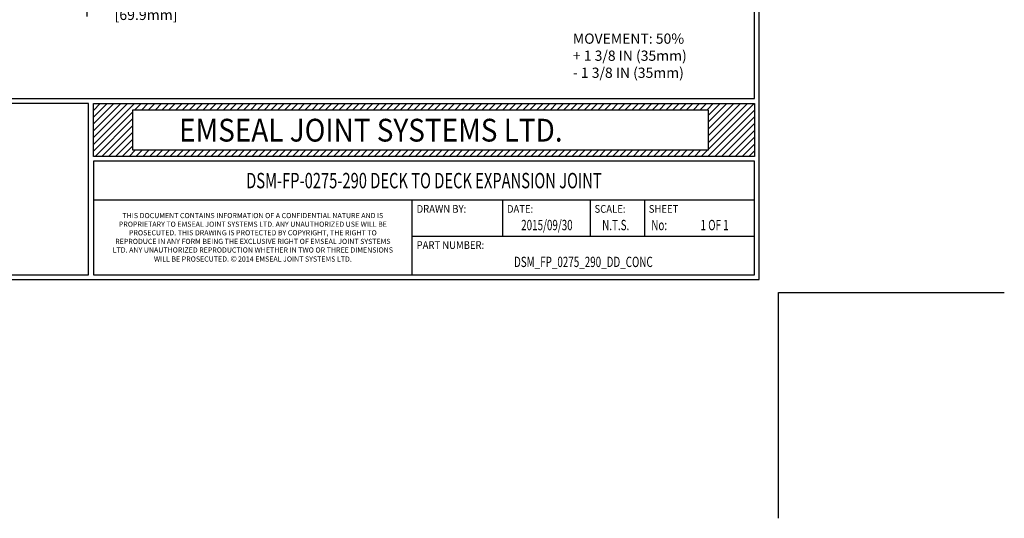
# Model space of a CAD drawing. Units: inches. Extents: x 3.7 to 58.3, y 3.1 to 47.4.
# Drawn here: x 28.7 to 58.3, y 3.1 to 18.1 of the extents above; entities that cross this region are included whole.
import ezdxf
from ezdxf.enums import TextEntityAlignment as Align

# ---------------------------------------------------------------- set-up
doc = ezdxf.new("R2010")
doc.units = ezdxf.units.IN
doc.header["$MEASUREMENT"] = 0
for name, color, linetype, lineweight in [('DIMS', 50, 'Continuous', 25), ('TBLOCK-T1', 7, 'Continuous', 15), ('TBLOCK-T2', 7, 'Continuous', 18), ('TBLOCK-T3', 241, 'Continuous', 20), ('TBLOCK-T5', 111, 'Continuous', 30), ('TEXT - 4', 241, 'Continuous', 25)]:
    doc.layers.add(name, color=color, linetype=linetype, lineweight=lineweight)
doc.styles.add('ROMANC', font='ROMANC.shx', dxfattribs={"width": 0.7, "height": 3.2})
doc.styles.add('ROMANS', font='romans', dxfattribs={"width": 0.9})
doc.styles.add('ROMANT', font='ROMANT.shx', dxfattribs={"width": 0.9, "height": 6.3})
doc.styles.get("Standard").update_dxf_attribs({"font": 'arial.ttf'})
doc.dimstyles.get("Standard").update_dxf_attribs({"dimtxt": 0.18, "dimasz": 0.18, "dimexe": 0.18, "dimexo": 0.0625, "dimgap": 0.09, "dimtad": 0, "dimtih": 1, "dimtoh": 1, "dimdec": 4, "dimzin": 0, "dimdsep": 46, "dimtxsty": 'Standard', "dimcen": 0.09, "dimadec": 0, "dimazin": 0, "dimtfac": 1, "dimtdec": 4, "dimtofl": 0, "dimtmove": 0, "dimatfit": 3, "dimfxl": 1, "dimtolj": 1, "dimtzin": 0, "dimarcsym": 0})

# ---------------------------------------------------------------- blocks, each defined once
blk = doc.blocks.new('*D7')
at = {"layer": 'DEFPOINTS', "color": 0, "transparency": 16777216}
for p in [(28.004, 20.208), (30.754, 20.208), (30.754, 18.458)]:
    blk.add_point(p, dxfattribs=at)
at = {"layer": 'DIMS', "color": 0, "lineweight": -2, "transparency": 16777216}
for p, q in [((28.004, 19.898), (28.004, 18.148)), ((30.754, 19.898), (30.754, 18.148)), ((28.314, 18.458), (30.444, 18.458)), ((30.754, 18.458), (31.064, 18.458))]:
    blk.add_line(p, q, dxfattribs=at)
at = {"layer": 'DIMS', "color": 0, "transparency": 16777216}
for points in [[(28.314, 18.509), (28.314, 18.406), (28.004, 18.458)], [(30.444, 18.509), (30.444, 18.406), (30.754, 18.458)]]:
    blk.add_solid(points, dxfattribs=at)
at = {"layer": 'DIMS', "color": 0, "transparency": 16777216, "insert": (32.529, 18.458), "char_height": 0.31, "attachment_point": 5, "style": 'ROMANS'}
blk.add_mtext('\\A1;2 3/4 IN \\P [69.9mm]', dxfattribs=at)
blk = doc.blocks.new('*X6')
at = {"color": 0}
for p, q in [((136.3, 33.06), (144.79, 41.56)), ((136.3, 34.47), (143.38, 41.56)), ((136.3, 35.89), (141.97, 41.56)), ((136.3, 37.3), (140.55, 41.56)), ((136.3, 38.71), (139.14, 41.56)), ((136.3, 40.13), (137.72, 41.56)), ((136.3, 41.54), (136.31, 41.56)), ((144.91, 40.26), (146.21, 41.56)), ((146.32, 40.26), (147.62, 41.56)), ((147.74, 40.26), (149.04, 41.56)), ((149.15, 40.26), (150.45, 41.56)), ((150.56, 40.26), (151.86, 41.56)), ((151.98, 40.26), (153.28, 41.56)), ((153.39, 40.26), (154.69, 41.56)), ((154.81, 40.26), (156.11, 41.56)), ((156.22, 40.26), (157.52, 41.56)), ((157.64, 40.26), (158.94, 41.56)), ((159.05, 40.26), (160.35, 41.56)), ((160.46, 40.26), (161.76, 41.56)), ((161.88, 40.26), (163.18, 41.56)), ((163.29, 40.26), (164.59, 41.56)), ((164.71, 40.26), (166.01, 41.56)), ((166.12, 40.26), (167.42, 41.56)), ((167.54, 40.26), (168.84, 41.56)), ((168.95, 40.26), (170.25, 41.56)), ((170.36, 40.26), (171.66, 41.56)), ((171.78, 40.26), (173.08, 41.56)), ((173.19, 40.26), (174.49, 41.56)), ((174.61, 40.26), (175.91, 41.56)), ((176.02, 40.26), (177.32, 41.56)), ((177.43, 40.26), (178.73, 41.56)), ((178.85, 40.26), (180.15, 41.56)), ((180.26, 40.26), (181.56, 41.56)), ((181.68, 40.26), (182.98, 41.56)), ((183.09, 40.26), (184.39, 41.56)), ((184.51, 40.26), (185.81, 41.56)), ((185.92, 40.26), (187.22, 41.56)), ((187.33, 40.26), (188.63, 41.56)), ((188.75, 40.26), (190.05, 41.56)), ((190.16, 40.26), (191.46, 41.56)), ((191.58, 40.26), (192.88, 41.56)), ((192.99, 40.26), (194.29, 41.56)), ((194.41, 40.26), (195.71, 41.56)), ((195.82, 40.26), (197.12, 41.56)), ((197.23, 40.26), (198.53, 41.56)), ((198.65, 40.26), (199.95, 41.56)), ((200.06, 40.26), (201.36, 41.56)), ((201.48, 40.26), (202.78, 41.56)), ((202.89, 40.26), (204.19, 41.56)), ((204.3, 40.26), (205.6, 41.56)), ((205.72, 40.26), (207.02, 41.56)), ((207.13, 40.26), (208.43, 41.56)), ((208.55, 40.26), (209.85, 41.56)), ((209.96, 40.26), (211.26, 41.56)), ((211.38, 40.26), (212.68, 41.56)), ((212.79, 40.26), (214.09, 41.56)), ((214.2, 40.26), (215.5, 41.56)), ((215.62, 40.26), (216.92, 41.56)), ((217.03, 40.26), (218.33, 41.56)), ((218.45, 40.26), (219.75, 41.56)), ((219.86, 40.26), (221.16, 41.56)), ((221.28, 40.26), (222.58, 41.56)), ((222.69, 40.26), (223.99, 41.56)), ((224.1, 40.26), (225.4, 41.56)), ((225.52, 40.26), (226.82, 41.56)), ((226.93, 40.26), (228.23, 41.56)), ((228.35, 40.26), (229.65, 41.56)), ((229.76, 40.26), (231.06, 41.56)), ((231.17, 40.26), (232.47, 41.56)), ((232.59, 40.26), (233.89, 41.56)), ((234, 40.26), (235.3, 41.56)), ((235.42, 40.26), (236.72, 41.56)), ((236.83, 40.26), (238.13, 41.56)), ((238.25, 40.26), (239.55, 41.56)), ((239.66, 40.26), (240.96, 41.56)), ((241.07, 40.26), (242.37, 41.56)), ((242.49, 40.26), (243.79, 41.56)), ((243.9, 40.26), (245.2, 41.56)), ((245.32, 40.26), (246.62, 41.56)), ((246.73, 40.26), (248.03, 41.56)), ((248.15, 40.26), (249.45, 41.56)), ((249.56, 40.26), (250.86, 41.56)), ((250.97, 40.26), (252.27, 41.56)), ((252.39, 40.26), (253.69, 41.56)), ((253.8, 40.26), (255.1, 41.56)), ((255.22, 40.26), (256.52, 41.56)), ((256.63, 40.26), (257.93, 41.56)), ((258.04, 40.26), (259.34, 41.56)), ((259.46, 40.26), (260.76, 41.56)), ((260.87, 40.26), (262.17, 41.56)), ((262.29, 40.26), (263.59, 41.56)), ((263.7, 40.26), (265, 41.56)), ((263.94, 39.08), (266.42, 41.56)), ((263.94, 37.66), (267.83, 41.56)), ((263.94, 36.25), (269.24, 41.56)), ((263.94, 34.83), (270.66, 41.56)), ((263.94, 33.42), (272.07, 41.56)), ((263.94, 32), (273.49, 41.56)), ((136.3, 31.64), (144.47, 39.82)), ((263.9, 30.56), (273.55, 40.2)), ((136.62, 30.56), (144.47, 38.41)), ((138.04, 30.56), (144.47, 36.99)), ((265.32, 30.56), (273.55, 38.79)), ((266.73, 30.56), (273.55, 37.38)), ((139.45, 30.56), (144.47, 35.58)), ((268.14, 30.56), (273.55, 35.96)), ((140.86, 30.56), (144.47, 34.16)), ((142.28, 30.56), (144.47, 32.75)), ((269.56, 30.56), (273.55, 34.55)), ((270.97, 30.56), (273.55, 33.13)), ((143.69, 30.56), (144.99, 31.86)), ((145.11, 30.56), (146.41, 31.86)), ((146.52, 30.56), (147.82, 31.86)), ((147.94, 30.56), (149.24, 31.86)), ((149.35, 30.56), (150.65, 31.86)), ((150.76, 30.56), (152.06, 31.86)), ((152.18, 30.56), (153.48, 31.86)), ((153.59, 30.56), (154.89, 31.86)), ((155.01, 30.56), (156.31, 31.86)), ((156.42, 30.56), (157.72, 31.86)), ((157.84, 30.56), (159.14, 31.86)), ((159.25, 30.56), (160.55, 31.86)), ((160.66, 30.56), (161.96, 31.86)), ((162.08, 30.56), (163.38, 31.86)), ((163.49, 30.56), (164.79, 31.86)), ((164.91, 30.56), (166.21, 31.86)), ((166.32, 30.56), (167.62, 31.86)), ((167.73, 30.56), (169.03, 31.86)), ((169.15, 30.56), (170.45, 31.86)), ((170.56, 30.56), (171.86, 31.86)), ((171.98, 30.56), (173.28, 31.86)), ((173.39, 30.56), (174.69, 31.86)), ((174.81, 30.56), (176.11, 31.86)), ((176.22, 30.56), (177.52, 31.86)), ((177.63, 30.56), (178.93, 31.86)), ((179.05, 30.56), (180.35, 31.86)), ((180.46, 30.56), (181.76, 31.86)), ((181.88, 30.56), (183.18, 31.86)), ((183.29, 30.56), (184.59, 31.86)), ((184.71, 30.56), (186.01, 31.86)), ((186.12, 30.56), (187.42, 31.86)), ((187.53, 30.56), (188.83, 31.86)), ((188.95, 30.56), (190.25, 31.86)), ((190.36, 30.56), (191.66, 31.86)), ((191.78, 30.56), (193.08, 31.86)), ((193.19, 30.56), (194.49, 31.86)), ((194.6, 30.56), (195.9, 31.86)), ((196.02, 30.56), (197.32, 31.86)), ((197.43, 30.56), (198.73, 31.86)), ((198.85, 30.56), (200.15, 31.86)), ((200.26, 30.56), (201.56, 31.86)), ((201.68, 30.56), (202.98, 31.86)), ((203.09, 30.56), (204.39, 31.86)), ((204.5, 30.56), (205.8, 31.86)), ((205.92, 30.56), (207.22, 31.86)), ((207.33, 30.56), (208.63, 31.86)), ((208.75, 30.56), (210.05, 31.86)), ((210.16, 30.56), (211.46, 31.86)), ((211.58, 30.56), (212.88, 31.86)), ((212.99, 30.56), (214.29, 31.86)), ((214.4, 30.56), (215.7, 31.86)), ((215.82, 30.56), (217.12, 31.86)), ((217.23, 30.56), (218.53, 31.86)), ((218.65, 30.56), (219.95, 31.86)), ((220.06, 30.56), (221.36, 31.86)), ((221.47, 30.56), (222.77, 31.86)), ((222.89, 30.56), (224.19, 31.86)), ((224.3, 30.56), (225.6, 31.86)), ((225.72, 30.56), (227.02, 31.86)), ((227.13, 30.56), (228.43, 31.86)), ((228.55, 30.56), (229.85, 31.86)), ((229.96, 30.56), (231.26, 31.86)), ((231.37, 30.56), (232.67, 31.86)), ((232.79, 30.56), (234.09, 31.86)), ((234.2, 30.56), (235.5, 31.86)), ((235.62, 30.56), (236.92, 31.86)), ((237.03, 30.56), (238.33, 31.86)), ((238.45, 30.56), (239.75, 31.86)), ((239.86, 30.56), (241.16, 31.86)), ((241.27, 30.56), (242.57, 31.86)), ((242.69, 30.56), (243.99, 31.86)), ((244.1, 30.56), (245.4, 31.86)), ((245.52, 30.56), (246.82, 31.86)), ((246.93, 30.56), (248.23, 31.86)), ((248.34, 30.56), (249.64, 31.86)), ((249.76, 30.56), (251.06, 31.86)), ((251.17, 30.56), (252.47, 31.86)), ((252.59, 30.56), (253.89, 31.86)), ((254, 30.56), (255.3, 31.86)), ((255.42, 30.56), (256.72, 31.86)), ((256.83, 30.56), (258.13, 31.86)), ((258.24, 30.56), (259.54, 31.86)), ((259.66, 30.56), (260.96, 31.86)), ((261.07, 30.56), (262.37, 31.86)), ((262.49, 30.56), (263.79, 31.86)), ((272.39, 30.56), (273.55, 31.72))]:
    blk.add_line(p, q, dxfattribs=at)

msp = doc.modelspace()

# ---------------------------------------------------------------- linework, layer by layer
at = {"layer": 'DEFPOINTS'}
for p, q in [((51.53613, 3.08364), (51.53613, 9.86464)), ((51.53613, 9.86464), (58.31712, 9.86464))]:
    msp.add_line(p, q, dxfattribs=at)
at = {"layer": 'TBLOCK-T5'}
for p, q in [((30.94944, 12.64399), (50.8102, 12.64399)), ((40.52898, 10.39682), (40.52898, 12.64399)), ((43.24293, 12.64399), (43.24293, 11.55873)), ((45.87523, 12.64399), (45.87523, 11.55873)), ((47.50475, 12.64399), (47.50475, 11.55873)), ((40.52898, 11.55873), (50.8102, 11.55873))]:
    msp.add_line(p, q, dxfattribs=at)
for points in [[(50.9549, 40.24349), (11.08265, 40.24349), (11.08265, 10.25212), (50.9549, 10.25212)], [(50.8102, 15.68271), (50.8102, 40.09879), (11.22735, 40.09879), (11.22735, 15.68271)], [(30.80474, 10.39682), (30.80474, 15.53801), (11.22735, 15.53801), (11.22735, 10.39682)], [(50.8102, 13.9463), (30.94944, 13.9463), (30.94944, 15.53801), (50.8102, 15.53801)], [(49.4191, 14.13441), (32.13254, 14.13441), (32.13254, 15.3499), (49.4191, 15.3499)], [(50.8102, 13.8016), (30.94944, 13.8016), (30.94944, 10.39682), (50.8102, 10.39682)]]:
    msp.add_lwpolyline(points, close=True, dxfattribs=at)

# ---------------------------------------------------------------- block references
at = {"layer": 'TBLOCK-T5', "xscale": 0.1447010796706193, "yscale": 0.1447010796706193, "zscale": 0.1447010796706193}
msp.add_blockref('*X6', (11.22735, 9.52483), dxfattribs=at)

# ---------------------------------------------------------------- texts
at = {"layer": 'TBLOCK-T1', "insert": (35.73921, 11.52041), "char_height": 0.15499415, "width": 8.6403618, "attachment_point": 5, "style": 'ROMANS'}
msp.add_mtext('THIS DOCUMENT CONTAINS INFORMATION OF A CONFIDENTIAL NATURE AND IS PROPRIETARY TO EMSEAL JOINT SYSTEMS LTD. ANY UNAUTHORIZED USE WILL BE PROSECUTED. THIS DRAWING IS PROTECTED BY COPYRIGHT, THE RIGHT TO REPRODUCE IN ANY FORM BEING THE EXCLUSIVE RIGHT OF EMSEAL JOINT SYSTEMS LTD. ANY UNAUTHORIZED REPRODUCTION WHETHER IN TWO OR THREE DIMENSIONS WILL BE PROSECUTED. {\\fArial|b0|i0|c0|p34;\\H1.0833x;©\\fMS Shell Dlg 2|b0|i0|c0|p0;\\H0.65385x; \\Fromans|c0;\\H1.4118x;2014 EMSEAL JOINT SYSTEMS LTD.}', dxfattribs=at)
at = {"layer": 'TBLOCK-T2', "style": 'ROMANS', "width": 0.9}
for s, height, p in [('DRAWN BY:', 0.232491, (40.65941, 12.25656)), ('DATE:', 0.232491, (43.37336, 12.25656)), ('SCALE:', 0.232491, (46.00566, 12.25656)), ('SHEET ', 0.232491, (47.63518, 12.25656)), ('PART NUMBER:', 0.2324912, (40.65941, 11.1713))]:
    msp.add_text(s, height=height, dxfattribs=at).set_placement(p)
at = {"layer": 'TBLOCK-T3', "style": 'ROMANC', "width": 0.7}
for s, height, p in [('DSM-FP-0275-290 DECK TO DECK EXPANSION JOINT', 0.4630435, (40.87982, 13.2228)), ('DSM_FP_0275_290_DD_CONC', 0.3099883, (45.66959, 10.78212))]:
    msp.add_text(s, height=height, dxfattribs=at).set_placement(p, align=Align.MIDDLE_CENTER)
for s, p in [('2015/09/30', (44.57415, 11.73349)), ('1 OF 1', (49.61214, 11.73349))]:
    msp.add_text(s, height=0.309988, dxfattribs=at).set_placement(p, align=Align.CENTER)
for s, p in [('N.T.S.', (46.23396, 11.73349)), ('No:', (47.70954, 11.73349))]:
    msp.add_text(s, height=0.309988, dxfattribs=at).set_placement(p)
at = {"layer": 'TBLOCK-T5', "style": 'ROMANT', "width": 0.9}
msp.add_text('EMSEAL JOINT SYSTEMS LTD.', height=0.6837126, dxfattribs=at).set_placement((33.5211, 14.39437))
at = {"layer": 'TEXT - 4', "insert": (45.35481, 17.63882), "char_height": 0.3072687, "width": 10.4054236, "attachment_point": 1, "style": 'ROMANS'}
msp.add_mtext('MOVEMENT: 50% \\P+ 1 3/8 IN (35mm)\\P- 1 3/8 IN (35mm)', dxfattribs=at)

# ---------------------------------------------------------------- dimensions: what is measured, and where the dimension line sits
at = {"layer": 'DIMS'}
dim = msp.add_linear_dim(base=(30.75353, 18.45773), p1=(28.00353, 20.20781), p2=(30.75353, 20.20781), text='<> \\P[]', dimstyle='Standard', override={"dimtxt": 0.31, "dimasz": 0.31, "dimexe": 0.31, "dimexo": 0.31, "dimgap": 0.31, "dimlunit": 5, "dimpost": ' IN', "dimtxsty": 'ROMANS', "dimfrac": 2}, dxfattribs=at)
dim.commit()
dim.dimension.update_dxf_attribs({"geometry": '*D7', "text_midpoint": (32.52939, 18.45773), "dimtype": 160})

doc.saveas('drawing.dxf')
